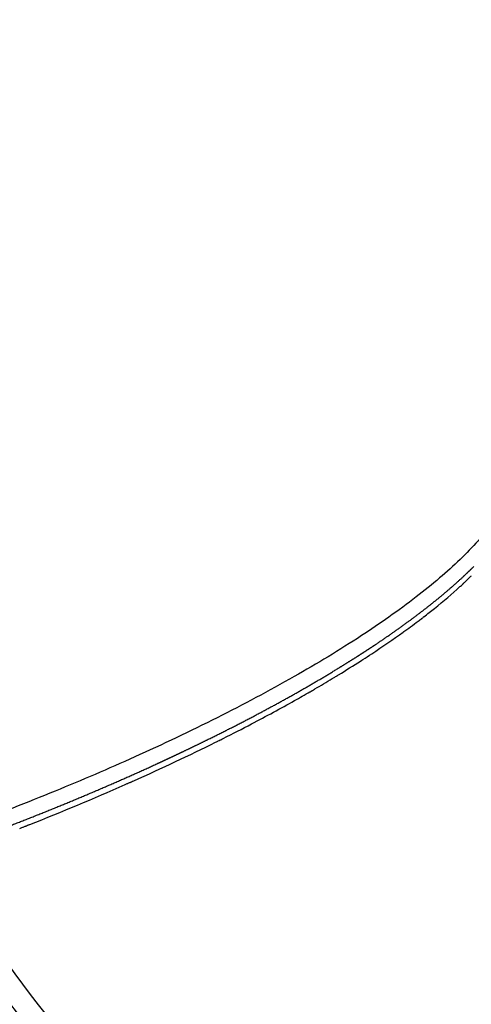
# Model space of a CAD drawing. Units: millimetres. Extents: x -1564 to 22556, y -285 to 15780.
# Drawn here: x 4338 to 4469, y 9379 to 9667 of the extents above; entities that cross this region are included whole.
import ezdxf

# ---------------------------------------------------------------- set-up
doc = ezdxf.new("R2010")
doc.units = ezdxf.units.MM
doc.layers.add('DiKom', color=7, linetype='Continuous')
doc.dimstyles.new('Qitele', dxfattribs={"dimscale": 85, "dimtxt": 4, "dimasz": 5, "dimexe": 4, "dimexo": 0, "dimgap": 3, "dimtad": 1, "dimdec": 0, "dimrnd": 10, "dimzin": 1, "dimtxsty": 'Standard', "dimblk": 'OBLIQUE', "dimcen": 5, "dimdle": 4, "dimclrd": 256, "dimclre": 256, "dimclrt": 256, "dimadec": 0, "dimazin": 0, "dimtfac": 1, "dimtdec": 0, "dimtmove": 0, "dimatfit": 3, "dimldrblk": 'OBLIQUE', "dimfxl": 6, "dimfxlon": 1, "dimlwd": 40, "dimlwe": 30, "dimarcsym": 0})

# ---------------------------------------------------------------- blocks, each defined once
blk = doc.blocks.new('_Oblique')
at = {"color": 0, "linetype": 'ByBlock', "lineweight": -2}
blk.add_line((-0.5, -0.5), (0.5, 0.5), dxfattribs=at)
blk = doc.blocks.new('*D10')
at = {"layer": 'Defpoints', "color": 0, "transparency": 16777216}
for p in [(17373.64, 13809.16), (3700.64, 9623.8), (17373.64, 9345.78)]:
    blk.add_point(p, dxfattribs=at)
at = {"layer": 'DiKom', "lineweight": 30, "transparency": 16777216}
for p, q in [((3700.64, 13299.16), (3700.64, 14149.16)), ((17373.64, 13299.16), (17373.64, 14149.16))]:
    blk.add_line(p, q, dxfattribs=at)
at = {"layer": 'DiKom', "lineweight": 40, "transparency": 16777216}
blk.add_line((3360.64, 13809.16), (17713.64, 13809.16), dxfattribs=at)
at = {"layer": 'DiKom', "lineweight": 40, "transparency": 16777216, "xscale": 425, "yscale": 425, "zscale": 425, "rotation": 180}
blk.add_blockref('_Oblique', (3700.64, 13809.16), dxfattribs=at)
at = {"layer": 'DiKom', "lineweight": 40, "transparency": 16777216, "xscale": 425, "yscale": 425, "zscale": 425}
blk.add_blockref('_Oblique', (17373.64, 13809.16), dxfattribs=at)
at = {"layer": 'DiKom', "transparency": 16777216, "insert": (10537.14, 14255.09), "char_height": 365.5, "attachment_point": 5}
blk.add_mtext('13670', dxfattribs=at)
blk = doc.blocks.new('*D12')
at = {"layer": 'Defpoints', "color": 0, "transparency": 16777216}
for p in [(9807.54, 11528.38), (1498.65, 2607.91), (14220.03, 2607.91)]:
    blk.add_point(p, dxfattribs=at)
at = {"layer": 'DiKom', "lineweight": 40, "transparency": 16777216}
blk.add_line((1498.65, 11868.38), (1498.65, 2267.91), dxfattribs=at)
at = {"layer": 'DiKom', "lineweight": 30, "transparency": 16777216}
for p, q in [((2008.65, 11528.38), (1158.65, 11528.38)), ((2008.65, 2607.91), (1158.65, 2607.91))]:
    blk.add_line(p, q, dxfattribs=at)
at = {"layer": 'DiKom', "lineweight": 40, "transparency": 16777216, "xscale": 425, "yscale": 425, "zscale": 425}
for p, rotation in [((1498.65, 11528.38), 90), ((1498.65, 2607.91), 270)]:
    blk.add_blockref('_Oblique', p, dxfattribs=dict(at, rotation=rotation))
at = {"layer": 'DiKom', "transparency": 16777216, "insert": (1052.73, 7042.98), "char_height": 365.5, "attachment_point": 5, "rotation": 90}
blk.add_mtext('8920', dxfattribs=at)
blk = doc.blocks.new('*D13')
at = {"layer": 'Defpoints', "color": 0, "transparency": 16777216}
for p in [(639.26, 13556.47), (9794.01, 13556.47), (14017.91, 604.83)]:
    blk.add_point(p, dxfattribs=at)
at = {"layer": 'DiKom', "lineweight": 40, "transparency": 16777216}
blk.add_line((639.26, 264.83), (639.26, 13896.47), dxfattribs=at)
at = {"layer": 'DiKom', "lineweight": 30, "transparency": 16777216}
for p, q in [((1149.26, 13556.47), (299.26, 13556.47)), ((1149.26, 604.83), (299.26, 604.83))]:
    blk.add_line(p, q, dxfattribs=at)
at = {"layer": 'DiKom', "lineweight": 40, "transparency": 16777216, "xscale": 425, "yscale": 425, "zscale": 425}
for p, rotation in [((639.26, 13556.47), 90), ((639.26, 604.83), 270)]:
    blk.add_blockref('_Oblique', p, dxfattribs=dict(at, rotation=rotation))
at = {"layer": 'DiKom', "transparency": 16777216, "insert": (193.33, 7080.65), "char_height": 365.5, "attachment_point": 5, "rotation": 90}
blk.add_mtext('12950', dxfattribs=at)

msp = doc.modelspace()

# ---------------------------------------------------------------- linework, layer by layer
for centre, radius, start, end in [((4386.11, 9589.12), 118.88, 313.6675, 314.2081), ((4388.53, 9586.62), 115.41, 314.2122, 314.2225), ((4389.9, 9585.21), 113.44, 314.47, 314.4903), ((4317.37, 9671.69), 226.4, 305.8592, 307.2586), ((4248.56, 9773.22), 349.07, 301.4447, 302.6836), ((4223.66, 9814.11), 396.95, 300.2692, 301.1134), ((4233.31, 9798.06), 378.22, 301.1188, 301.1217), ((4211.04, 9835.69), 421.95, 300.0411, 300.0506), ((4213.25, 9831.89), 417.55, 300.1541, 300.1574), ((4139.98, 9967.63), 571.83, 296.6993, 296.7051), ((4063.31, 10133.68), 754.76, 291.54216, 293.83123), ((4082.21, 10090.11), 707.26, 293.85707, 293.86041), ((4083.41, 10087.41), 704.31, 293.93396, 293.93977), ((4091.25, 10069.81), 685.04, 294.0077, 294.02307), ((4046.33, 10175.87), 800.23, 291.47284, 291.48798), ((4045.54, 10177.88), 802.39, 291.40526, 291.41198), ((4669.11, 9630.06), 411.71, 213.3884, 246.8616)]:
    msp.add_arc(centre, radius, start, end)
for points, knots in [([(4482.41, 9537.5), (4482.5, 9536.08), (4482.27, 9533.22), (4480.99, 9528.95), (4478.81, 9524.43), (4475.6, 9519.56), (4471.29, 9514.32), (4466.08, 9508.96), (4460.02, 9503.5), (4453.07, 9497.88), (4445.44, 9492.27), (4433.66, 9484.29), (4417.06, 9474.27), (4394.92, 9462.49), (4371.59, 9451.42), (4347.51, 9441.09), (4327.91, 9433.45), (4314.99, 9428.75), (4307.5, 9426.03), (4299.63, 9423.18), (4288.94, 9419.35), (4265.51, 9411.04), (4216.49, 9394.1), (4155.32, 9374.24), (4102.75, 9358.26), (4077.44, 9350.82), (4066.8, 9347.74), (4061.6, 9346.25), (4056.67, 9344.85), (4045.62, 9341.81), (4028.92, 9337.55), (4007.06, 9332.66), (3985.98, 9328.66), (3965.89, 9325.6), (3947.12, 9323.5), (3929.81, 9322.39), (3914.13, 9322.3), (3901.1, 9323.14), (3890.53, 9324.74), (3883.25, 9326.6), (3878.33, 9328.4), (3875.12, 9329.88), (3872.3, 9331.49), (3869.8, 9333.29), (3867.96, 9335.02), (3866.89, 9336.31), (3866.31, 9337.1), (3865.92, 9337.67), (3864.26, 9340.4), (3861.35, 9345.23), (3855.73, 9354.53), (3851.52, 9361.51), (3848.71, 9366.16)], [4.315304, 4.315304, 4.315304, 4.315304, 8.590468, 12.85597, 17.626271, 23.595236, 30.346952, 37.949566, 46.009417, 54.795556, 64.776509, 74.412632, 97.468692, 122.908358, 149.620847, 174.922599, 201.527419, 212.693263, 216.166232, 225.437258, 237.822406, 250.231362, 300.015118, 393.41694, 443.155608, 464.82817, 472.5538, 476.412805, 481.036042, 487.948522, 510.765213, 532.758652, 555.142202, 575.122666, 593.709072, 611.790674, 627.148904, 640.717037, 650.936237, 659.184651, 663.209339, 666.63967, 669.796431, 672.944683, 675.85807, 677.347893, 677.973715, 678.79898, 679.412336, 687.563353, 695.714613, 712.017881, 712.017881, 712.017881, 712.017881]), ([(4455.55, 9492.36), (4456.61, 9493.17), (4457.64, 9493.99), (4461.31, 9496.94), (4463.8, 9499.07), (4466.36, 9501.41), (4466.63, 9501.65), (4466.89, 9501.89)], [-0.24579019, -0.24579019, -0.24579019, -0.24579019, -0.23937827, -0.23937827, -0.22227982, -0.22227982, -0.22030303, -0.22030303, -0.22030303, -0.22030303]), ([(4437.06, 9479.42), (4437.28, 9479.56), (4437.5, 9479.7), (4438.6, 9480.41), (4439.47, 9480.98), (4443.55, 9483.67), (4446.6, 9485.77), (4449.48, 9487.84)], [-0.27891843, -0.27891843, -0.27891843, -0.27891843, -0.27784978, -0.27784978, -0.27357517, -0.27357517, -0.25754537, -0.25754537, -0.25754537, -0.25754537]), ([(4428.79, 9474.28), (4429.03, 9474.42), (4429.27, 9474.56), (4429.68, 9474.81), (4429.86, 9474.92), (4430.03, 9475.03)], [-0.291742266, -0.291742266, -0.291742266, -0.291742266, -0.290673613, -0.290673613, -0.289864902, -0.289864902, -0.289864902, -0.289864902]), ([(4396.96, 9456.8), (4399.77, 9458.21), (4402.51, 9459.62), (4409.54, 9463.31), (4413.73, 9465.58), (4419.3, 9468.72), (4420.8, 9469.57), (4422.28, 9470.43)], [-0.33549223, -0.33549223, -0.33549223, -0.33549223, -0.32487051, -0.32487051, -0.30777206, -0.30777206, -0.30136014, -0.30136014, -0.30136014, -0.30136014]), ([(4327.83, 9388.57), (4338.68, 9373.24), (4362.34, 9344.16), (4403.46, 9305.6), (4449.01, 9273.15), (4498.36, 9247.1), (4550.44, 9227.89), (4595.69, 9217.75), (4632.69, 9213.26), (4660.73, 9211.76), (4688.94, 9212.12), (4707.61, 9213.65), (4716.91, 9214.73)], [0, 0, 0, 0, 56.349509, 112.207865, 168.732049, 223.749351, 279.26503, 334.880587, 362.57466, 391.008673, 419.085139, 447.161453, 447.161453, 447.161453, 447.161453]), ([(4717.3, 9211.15), (4707.92, 9210.06), (4689.09, 9208.52), (4660.64, 9208.15), (4632.35, 9209.67), (4595.04, 9214.2), (4549.39, 9224.44), (4496.87, 9243.81), (4447.09, 9270.09), (4401.15, 9302.82), (4359.68, 9341.72), (4335.82, 9371.05), (4324.88, 9386.51)], [0, 0, 0, 0, 28.324268, 56.643054, 85.32054, 113.253785, 169.348246, 225.342205, 280.833361, 337.844389, 394.18382, 451.017649, 451.017649, 451.017649, 451.017649])]:
    msp.add_open_spline(points, degree=3, knots=knots)
for points, weights in [([(4466.85, 9503.91), (4467.95, 9504.93), (4469.04, 9505.98), (4470.1, 9507.04)], [1, 0.999882533323, 0.999882533323, 1]), ([(4459.46, 9497.49), (4461.99, 9499.55), (4464.46, 9501.69), (4466.85, 9503.91)], [1, 0.999662013539, 0.999662013539, 1]), ([(4450.9, 9490.88), (4453.81, 9493.01), (4456.67, 9495.21), (4459.46, 9497.49)], [1, 0.999770107573, 0.999770107573, 1]), ([(4441.17, 9484.08), (4444.47, 9486.28), (4447.71, 9488.54), (4450.9, 9490.88)], [1, 0.99983428412, 0.99983428412, 1]), ([(4438.55, 9482.36), (4439.43, 9482.93), (4440.3, 9483.51), (4441.17, 9484.08)], [1, 0.999991340482, 0.999991340482, 1]), ([(4430.3, 9477.15), (4432.16, 9478.29), (4434.02, 9479.45), (4435.86, 9480.62)], [1, 0.999970962151, 0.999970962151, 1]), ([(4435.86, 9480.62), (4436.76, 9481.2), (4437.66, 9481.78), (4438.55, 9482.36)], [1, 0.999991912935, 0.999991912935, 1]), ([(4418.51, 9470.21), (4422.48, 9472.46), (4426.41, 9474.77), (4430.3, 9477.15)], [1, 0.999905032418, 0.999905032418, 1]), ([(4405.84, 9463.29), (4410.09, 9465.53), (4414.32, 9467.84), (4418.51, 9470.21)], [1, 0.99992440569, 0.99992440569, 1]), ([(4392.29, 9456.39), (4396.84, 9458.62), (4401.35, 9460.93), (4405.84, 9463.29)], [1, 0.999937098495, 0.999937098495, 1]), ([(4385.18, 9452.94), (4387.56, 9454.07), (4389.93, 9455.22), (4392.29, 9456.39)], [1, 0.999985936658, 0.999985936658, 1]), ([(4377.87, 9449.51), (4379.1, 9450.08), (4380.32, 9450.65), (4381.55, 9451.22)], [1, 0.999996776455, 0.999996776455, 1]), ([(4381.55, 9451.22), (4382.76, 9451.79), (4383.97, 9452.37), (4385.18, 9452.94)], [1, 0.99999665416, 0.99999665416, 1]), ([(4362.87, 9442.81), (4367.9, 9444.99), (4372.9, 9447.22), (4377.87, 9449.51)], [1, 0.999952915577, 0.999952915577, 1]), ([(4347.38, 9436.31), (4352.56, 9438.42), (4357.73, 9440.59), (4362.87, 9442.81)], [1, 0.999958076975, 0.999958076975, 1]), ([(4331.39, 9430.02), (4336.74, 9432.06), (4342.07, 9434.16), (4347.38, 9436.31)], [1, 0.999961230119, 0.999961230119, 1])]:
    msp.add_rational_spline(points, weights, degree=3)
for points in [[(4467.57, 9502.53), (4467.78, 9502.73), (4467.99, 9502.93), (4468.2, 9503.12)], [(4469.02, 9503.92), (4469.14, 9504.03), (4469.25, 9504.15), (4469.37, 9504.26)], [(4466.89, 9501.89), (4466.91, 9501.91), (4466.93, 9501.93), (4466.95, 9501.95)], [(4466.95, 9501.95), (4467.16, 9502.14), (4467.36, 9502.34), (4467.57, 9502.53)], [(4454.43, 9491.5), (4454.45, 9491.52), (4454.47, 9491.53), (4454.49, 9491.54)], [(4454.49, 9491.54), (4454.63, 9491.65), (4454.77, 9491.76), (4454.91, 9491.86)], [(4454.91, 9491.86), (4454.95, 9491.89), (4454.98, 9491.92), (4455.02, 9491.95)], [(4455.02, 9491.95), (4455.14, 9492.04), (4455.26, 9492.14), (4455.38, 9492.23)], [(4455.38, 9492.23), (4455.44, 9492.27), (4455.49, 9492.32), (4455.55, 9492.36)], [(4449.48, 9487.84), (4449.65, 9487.96), (4449.82, 9488.08), (4449.99, 9488.21)], [(4430.03, 9475.03), (4430.09, 9475.06), (4430.15, 9475.1), (4430.21, 9475.13)], [(4430.21, 9475.13), (4430.36, 9475.22), (4430.51, 9475.32), (4430.66, 9475.41)], [(4422.34, 9470.46), (4422.56, 9470.59), (4422.78, 9470.71), (4422.99, 9470.84)], [(4423.01, 9470.85), (4423.23, 9470.98), (4423.44, 9471.1), (4423.65, 9471.22)], [(4423.65, 9471.22), (4423.68, 9471.24), (4423.71, 9471.26), (4423.75, 9471.28)], [(4370.79, 9444.4), (4379.03, 9448.09), (4387.09, 9451.88), (4394.69, 9455.67)], [(4394.69, 9455.67), (4394.87, 9455.75), (4395.04, 9455.84), (4395.21, 9455.92)], [(4395.21, 9455.92), (4395.29, 9455.96), (4395.37, 9456), (4395.45, 9456.04)], [(4395.45, 9456.04), (4395.66, 9456.15), (4395.86, 9456.25), (4396.06, 9456.35)], [(4396.06, 9456.35), (4396.11, 9456.37), (4396.16, 9456.4), (4396.21, 9456.42)], [(4396.21, 9456.42), (4396.44, 9456.54), (4396.68, 9456.66), (4396.91, 9456.78)], [(4368.3, 9443.3), (4368.58, 9443.42), (4368.86, 9443.54), (4369.13, 9443.66)], [(4369.2, 9443.69), (4369.45, 9443.8), (4369.71, 9443.92), (4369.96, 9444.03)], [(4370.13, 9444.11), (4370.35, 9444.2), (4370.57, 9444.3), (4370.79, 9444.4)], [(4338.47, 9430.87), (4338.74, 9430.98), (4339, 9431.08), (4339.26, 9431.18)], [(4339.46, 9431.26), (4339.69, 9431.35), (4339.92, 9431.44), (4340.14, 9431.53)], [(4340.14, 9431.53), (4340.24, 9431.57), (4340.35, 9431.61), (4340.45, 9431.65)], [(4337.5, 9430.49), (4337.8, 9430.61), (4338.09, 9430.72), (4338.38, 9430.84)]]:
    msp.add_open_spline(points, degree=3)

# ---------------------------------------------------------------- dimensions: what is measured, and where the dimension line sits
at = {"layer": 'DiKom'}
dim = msp.add_linear_dim(base=(17373.64, 13809.16), p1=(3700.64, 9623.8), p2=(17373.64, 9345.78), dimstyle='Qitele', override={"dimtxt": 4.3}, dxfattribs=at)
dim.commit()
dim.dimension.update_dxf_attribs({"geometry": '*D10', "text_midpoint": (10537.14, 14255.09)})
dim = msp.add_linear_dim(base=(639.26, 13556.47), p1=(14017.91, 604.83), p2=(9794.01, 13556.47), angle=90, dimstyle='Qitele', override={"dimtxt": 4.3}, dxfattribs=at)
dim.commit()
dim.dimension.update_dxf_attribs({"geometry": '*D13', "text_midpoint": (193.33, 7080.65)})
dim = msp.add_linear_dim(base=(1498.65, 2607.91), p1=(9807.54, 11528.38), p2=(14220.03, 2607.91), angle=90, dimstyle='Qitele', override={"dimtxt": 4.3}, dxfattribs=at)
dim.commit()
dim.dimension.update_dxf_attribs({"geometry": '*D12', "text_midpoint": (1498.65, 7042.98), "dimtype": 160})

doc.saveas('drawing.dxf')
